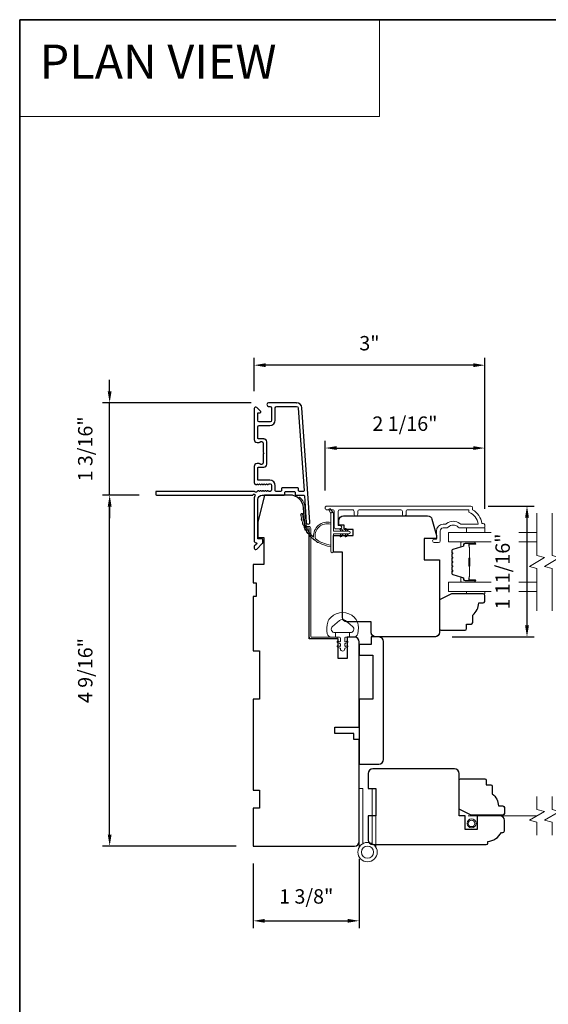
# Model space of a CAD drawing. Extents: x 3884 to 4107, y 3478 to 3578.
# Drawn here: x 3923 to 3930, y 3563 to 3576 of the extents above; entities that cross this region are included whole.
import ezdxf

# ---------------------------------------------------------------- set-up
doc = ezdxf.new("R2010")
doc.units = 0
doc.header["$LTSCALE"] = 250
doc.header["$MEASUREMENT"] = 0
doc.header["$PDMODE"] = 3
doc.header["$PDSIZE"] = -2
doc.linetypes.add('HIDDEN', pattern=[0.375, 0.25, -0.125])
doc.linetypes.add('HIDDEN2', pattern=[0.1875, 0.125, -0.0625])
doc.layers.get('DEFPOINTS').update_dxf_attribs({"color": 2, "linetype": 'CONTINUOUS'})
for name, color, linetype, lineweight in [('1', 1, 'CONTINUOUS', 13), ('5', 7, 'HIDDEN', 9), ('6', 6, 'CONTINUOUS', 5), ('7', 7, 'CONTINUOUS', 9), ('8', 7, 'CONTINUOUS', 35), ('Butal', 9, 'CONTINUOUS', 15), ('Dimensions', 2, 'CONTINUOUS', 15), ('Frame & Sash Cladding', 3, 'CONTINUOUS', 15), ('Glass', 1, 'CONTINUOUS', 15), ('Hinge', 5, 'CONTINUOUS', 15), ('Jamb Liner', 230, 'CONTINUOUS', 9), ('Screen', 40, 'HIDDEN2', 9), ('Sill Nose', 140, 'CONTINUOUS', 15), ('Spacer Bar', 1, 'CONTINUOUS', 9), ('Sreen Frame', 30, 'CONTINUOUS', 9), ('Veneer', 7, 'CONTINUOUS', 5), ('Weather-Strip', 6, 'CONTINUOUS', 9), ('Wood', 7, 'CONTINUOUS', 25)]:
    doc.layers.add(name, color=color, linetype=linetype, lineweight=lineweight)
doc.layers.add('3', color=3, linetype='CONTINUOUS')
doc.styles.add('BOLD', font='txt')
doc.styles.add('ROMANS', font='romans')
doc.dimstyles.new('LWDEC', dxfattribs={"dimscale": 20, "dimtxt": 2.5, "dimasz": 2, "dimexe": 1.25, "dimexo": 3, "dimgap": 2, "dimtad": 1, "dimtoh": 1, "dimdec": 0, "dimzin": 11, "dimdsep": 46, "dimtxsty": 'ROMANS', "dimcen": 0, "dimdle": 1.5, "dimazin": 0, "dimtfac": 1, "dimtdec": 0, "dimtix": 1, "dimtmove": 0, "dimatfit": 3, "dimfxl": 0, "dimtzin": 0, "dimarcsym": 0})

# ---------------------------------------------------------------- blocks, each defined once
blk = doc.blocks.new('2800C')
at = {"layer": 'Veneer'}
blk.add_lwpolyline([(24.61, 4.5), (27.61, 4.5), (27.61, 3), (29.31, 3), (29.31, 1.5, -0.414214), (27.81, 0), (0, 0, -0.339454), (-1.45, 1.11), (-2.89, 6.5), (-2.89, 7.5), (-0.89, 7.5), (1.11, 7.5), (1.11, 14.5), (-3.89, 14.5), (-3.89, 38.5, -0.414214), (-2.39, 40), (17.11, 40, -0.414214), (18.61, 38.5), (18.61, 35), (26.61, 35, -0.414214), (28.11, 33.5), (28.11, 12), (31.11, 12), (31.11, 6.5), (24.61, 6.5), (24.61, 4.5), (24.61, 4.5)], format="xyb", dxfattribs=at)
blk = doc.blocks.new('*D167')
at = {"layer": 'DEFPOINTS', "color": 0}
for p in [(3924.496, 3569.594), (3925.106, 3569.594), (3926.365, 3565.027)]:
    blk.add_point(p, dxfattribs=at)
at = {"layer": 'Dimensions', "color": 0, "lineweight": -2}
for p, q in [((3924.881, 3569.594), (3924.402, 3569.594)), ((3924.496, 3565.177), (3924.496, 3569.444)), ((3926.14, 3565.027), (3924.402, 3565.027))]:
    blk.add_line(p, q, dxfattribs=at)
at = {"layer": 'Dimensions', "color": 0}
for points in [[(3924.471, 3569.444), (3924.521, 3569.444), (3924.496, 3569.594)], [(3924.471, 3565.177), (3924.521, 3565.177), (3924.496, 3565.027)]]:
    blk.add_solid(points, dxfattribs=at)
at = {"layer": 'Dimensions', "color": 0, "insert": (3924.203, 3567.311), "char_height": 0.1875, "attachment_point": 5, "rotation": 90, "style": 'ROMANS'}
blk.add_mtext('4 9/16"', dxfattribs=at)
blk = doc.blocks.new('*D168')
at = {"layer": 'DEFPOINTS', "color": 0}
for p in [(3924.496, 3570.795), (3926.564, 3570.795), (3925.106, 3569.594)]:
    blk.add_point(p, dxfattribs=at)
at = {"layer": 'Dimensions', "color": 0, "lineweight": -2}
for p, q in [((3924.496, 3570.945), (3924.496, 3571.095)), ((3926.339, 3570.795), (3924.402, 3570.795)), ((3924.496, 3569.594), (3924.496, 3570.795)), ((3924.881, 3569.594), (3924.402, 3569.594)), ((3924.496, 3569.444), (3924.496, 3569.294))]:
    blk.add_line(p, q, dxfattribs=at)
at = {"layer": 'Dimensions', "color": 0}
for points in [[(3924.471, 3570.945), (3924.521, 3570.945), (3924.496, 3570.795)], [(3924.471, 3569.444), (3924.521, 3569.444), (3924.496, 3569.594)]]:
    blk.add_solid(points, dxfattribs=at)
at = {"layer": 'Dimensions', "color": 0, "insert": (3924.203, 3570.195), "char_height": 0.1875, "attachment_point": 5, "rotation": 90, "style": 'ROMANS'}
blk.add_mtext('1 3/16"', dxfattribs=at)
blk = doc.blocks.new('*D169')
at = {"layer": 'DEFPOINTS', "color": 0}
for p in [(3929.377, 3570.206), (3927.3, 3569.428), (3929.377, 3569.191)]:
    blk.add_point(p, dxfattribs=at)
at = {"layer": 'Dimensions', "color": 0, "lineweight": -2}
for p, q in [((3927.3, 3569.653), (3927.3, 3570.3)), ((3929.377, 3569.416), (3929.377, 3570.3)), ((3927.45, 3570.206), (3929.227, 3570.206))]:
    blk.add_line(p, q, dxfattribs=at)
at = {"layer": 'Dimensions', "color": 0}
for points in [[(3927.45, 3570.231), (3927.45, 3570.181), (3927.3, 3570.206)], [(3929.227, 3570.231), (3929.227, 3570.181), (3929.377, 3570.206)]]:
    blk.add_solid(points, dxfattribs=at)
at = {"layer": 'Dimensions', "color": 0, "insert": (3928.338, 3570.499), "char_height": 0.1875, "attachment_point": 5, "style": 'ROMANS'}
blk.add_mtext('2 1/16"', dxfattribs=at)
blk = doc.blocks.new('*D170')
at = {"layer": 'DEFPOINTS', "color": 0}
for p in [(3926.375, 3571.284), (3926.375, 3570.72), (3929.377, 3569.191)]:
    blk.add_point(p, dxfattribs=at)
at = {"layer": 'Dimensions', "color": 0, "lineweight": -2}
for p, q in [((3926.375, 3570.945), (3926.375, 3571.378)), ((3929.227, 3571.284), (3926.525, 3571.284)), ((3929.377, 3569.416), (3929.377, 3571.378))]:
    blk.add_line(p, q, dxfattribs=at)
at = {"layer": 'Dimensions', "color": 0}
for points in [[(3926.525, 3571.309), (3926.525, 3571.259), (3926.375, 3571.284)], [(3929.227, 3571.309), (3929.227, 3571.259), (3929.377, 3571.284)]]:
    blk.add_solid(points, dxfattribs=at)
at = {"layer": 'Dimensions', "color": 0, "insert": (3927.876, 3571.546), "char_height": 0.1875, "attachment_point": 5, "style": 'ROMANS'}
blk.add_mtext('3"', dxfattribs=at)
blk = doc.blocks.new('*D171')
at = {"layer": 'DEFPOINTS', "color": 0}
for p in [(3926.365, 3565.027), (3927.743, 3565.087), (3927.743, 3564.055)]:
    blk.add_point(p, dxfattribs=at)
at = {"layer": 'Dimensions', "color": 0, "lineweight": -2}
for p, q in [((3926.365, 3564.802), (3926.365, 3563.961)), ((3927.743, 3564.862), (3927.743, 3563.961)), ((3926.515, 3564.055), (3927.593, 3564.055))]:
    blk.add_line(p, q, dxfattribs=at)
at = {"layer": 'Dimensions', "color": 0}
for points in [[(3926.515, 3564.08), (3926.515, 3564.03), (3926.365, 3564.055)], [(3927.593, 3564.08), (3927.593, 3564.03), (3927.743, 3564.055)]]:
    blk.add_solid(points, dxfattribs=at)
at = {"layer": 'Dimensions', "color": 0, "insert": (3927.054, 3564.348), "char_height": 0.1875, "attachment_point": 5, "style": 'ROMANS'}
blk.add_mtext('1 3/8"', dxfattribs=at)
blk = doc.blocks.new('*D174')
at = {"layer": 'DEFPOINTS', "color": 0}
for p in [(3929.197, 3569.452), (3928.727, 3567.748), (3929.926, 3567.748)]:
    blk.add_point(p, dxfattribs=at)
at = {"layer": 'Dimensions', "color": 0, "lineweight": -2}
for p, q in [((3929.422, 3569.452), (3930.02, 3569.452)), ((3929.926, 3569.302), (3929.926, 3567.898)), ((3928.952, 3567.748), (3930.02, 3567.748))]:
    blk.add_line(p, q, dxfattribs=at)
at = {"layer": 'Dimensions', "color": 0}
for points in [[(3929.901, 3569.302), (3929.951, 3569.302), (3929.926, 3569.452)], [(3929.901, 3567.898), (3929.951, 3567.898), (3929.926, 3567.748)]]:
    blk.add_solid(points, dxfattribs=at)
at = {"layer": 'Dimensions', "color": 0, "insert": (3929.633, 3568.6), "char_height": 0.1875, "attachment_point": 5, "rotation": 90, "style": 'ROMANS'}
blk.add_mtext('1 11/16"', dxfattribs=at)

msp = doc.modelspace()

# ---------------------------------------------------------------- linework, layer by layer
at = {"layer": '1', "linetype": 'Continuous'}
msp.add_lwpolyline([(3923.32542, 3575.77922), (3928.00677, 3575.77922), (3928.00677, 3574.51979), (3923.32542, 3574.51979)], close=True, dxfattribs=at)
at = {"layer": '3'}
msp.add_line((3926.50137, 3570.32669), (3926.50554, 3570.32669), dxfattribs=at)
msp.add_lwpolyline([(3926.92656, 3570.7952), (3926.56436, 3570.7952, 1), (3926.56436, 3570.74795), (3926.58404, 3570.74795, -0.41421356), (3926.60373, 3570.72827), (3926.60373, 3570.56685, -0.41421356), (3926.58404, 3570.54716), (3926.44231, 3570.54716, -0.41421356), (3926.42263, 3570.56685), (3926.42263, 3570.65543, -0.41421356), (3926.43247, 3570.66527), (3926.45426, 3570.66527, 0.66817864), (3926.46122, 3570.68208), (3926.40899, 3570.73431, 0.66817864), (3926.37538, 3570.72039), (3926.37538, 3570.31882, 0.41421356), (3926.41475, 3570.27945), (3926.44281, 3570.27945, 0.23993165), (3926.45077, 3570.2835, -0.72633003), (3926.49349, 3570.26961), (3926.49349, 3570.1515), (3926.50334, 3570.14165), (3926.49349, 3570.13181), (3926.49349, 3570.0137, -0.72633003), (3926.45077, 3569.99981, 0.23993165), (3926.44281, 3570.00386), (3926.41475, 3570.00386, 0.41421356), (3926.37538, 3569.96449), (3926.37538, 3569.75976, 0.21342177), (3926.38194, 3569.74509), (3926.39578, 3569.73271, 0.38196601), (3926.4089, 3569.73271), (3926.4171, 3569.74005), (3926.42531, 3569.73271, 0.38196602), (3926.43843, 3569.73271), (3926.44663, 3569.74005), (3926.45483, 3569.73271, 0.38196602), (3926.46796, 3569.73271), (3926.47616, 3569.74005), (3926.48436, 3569.73271, 0.38196602), (3926.49748, 3569.73271), (3926.50569, 3569.74005), (3926.51389, 3569.73271, 0.38196602), (3926.52701, 3569.73271), (3926.53521, 3569.74005), (3926.54342, 3569.73271, 0.38196602), (3926.55654, 3569.73271), (3926.56474, 3569.74005), (3926.58404, 3569.74005, -0.41421356), (3926.60373, 3569.72036), (3926.60373, 3569.66131, -0.41421356), (3926.58404, 3569.64162), (3926.56474, 3569.64162), (3926.55654, 3569.64896, 0.38196602), (3926.54342, 3569.64896), (3926.53521, 3569.64162), (3926.52701, 3569.64896, 0.38196602), (3926.51389, 3569.64896), (3926.50569, 3569.64162), (3926.49748, 3569.64896, 0.38196602), (3926.48436, 3569.64896), (3926.47616, 3569.64162), (3926.46796, 3569.64896, 0.38196602), (3926.45483, 3569.64896), (3926.44663, 3569.64162), (3926.43843, 3569.64896, 0.38196602), (3926.42531, 3569.64896), (3926.40842, 3569.63385, -0.56126685), (3926.38268, 3569.64162), (3925.1057, 3569.64162, 0.41421356), (3925.09586, 3569.63178), (3925.09586, 3569.60422, 0.41421356), (3925.1057, 3569.59438), (3926.35754, 3569.59438, -1.11422524), (3926.38684, 3569.58333, 0.1176834), (3926.37538, 3569.53532), (3926.37538, 3568.99912, 0.42423613), (3926.40103, 3568.97433, -0.68057977), (3926.40833, 3568.95753), (3926.37827, 3568.92747, 0.19891237), (3926.37538, 3568.92051), (3926.37538, 3568.90544, 0.66817864), (3926.40899, 3568.89152), (3926.4847, 3568.96723, 0.19891237), (3926.48759, 3568.97419), (3926.48759, 3569.0137, 0.41421356), (3926.47774, 3569.02355), (3926.42263, 3569.02355), (3926.42263, 3569.53532, -0.41421356), (3926.48168, 3569.59438), (3926.76711, 3569.59438, 0.41421356), (3926.77696, 3569.60422), (3926.77696, 3569.63181, -0.41421356), (3926.7868, 3569.64165), (3926.89777, 3569.64165, -0.41421356), (3926.90762, 3569.63181), (3926.90762, 3569.60422, 0.41421356), (3926.91746, 3569.59438), (3927.02008, 3569.59438, -0.39391048), (3927.0299, 3569.58522), (3927.05415, 3569.23843, 1), (3927.10127, 3569.24173), (3926.99725, 3570.72927, 0.39391048), (3926.92656, 3570.7952), (3926.93074, 3570.7952)], format="xyb", dxfattribs=at)
msp.add_lwpolyline([(3926.71987, 3569.64162), (3926.66081, 3569.64162, -0.41421356), (3926.65097, 3569.65146), (3926.65097, 3569.71643, 0.41421356), (3926.58011, 3569.78729), (3926.43247, 3569.78729, -0.41421356), (3926.42263, 3569.79713), (3926.42263, 3569.94677, -0.41421356), (3926.43247, 3569.95661), (3926.50137, 3569.95661, 0.41421356), (3926.54074, 3569.99598), (3926.54074, 3570.28732, 0.41421356), (3926.50137, 3570.32669), (3926.43247, 3570.32669, -0.41421356), (3926.42263, 3570.33653), (3926.42263, 3570.48024, -0.41421356), (3926.44231, 3570.49992), (3926.58011, 3570.49992, 0.41421356), (3926.65097, 3570.57079), (3926.65097, 3570.72827, -0.41421356), (3926.67066, 3570.74795), (3926.92656, 3570.74795, -0.39391048), (3926.95013, 3570.72598), (3927.02521, 3569.65218, -0.43481237), (3927.01539, 3569.64165), (3926.9647, 3569.64165, -0.41421356), (3926.95486, 3569.6515), (3926.95486, 3569.67906, 0.41421356), (3926.94502, 3569.6889), (3926.73955, 3569.6889, 0.41421356), (3926.72971, 3569.67906), (3926.72971, 3569.65146, -0.41421356)], format="xyb", close=True, dxfattribs=at)
at = {"layer": '6'}
for points in [[(3929.37668, 3569.16608), (3929.37668, 3569.10703), (3929.14046, 3569.10703), (3929.14046, 3569.16608)], [(3929.1405, 3568.3394), (3929.1405, 3568.30947), (3929.37672, 3568.30947), (3929.37672, 3568.3394)]]:
    msp.add_lwpolyline(points, close=True, dxfattribs=at)
msp.add_lwpolyline([(3927.71897, 3567.94133, 0.12421487), (3927.67978, 3568.00347, 0.39999998), (3927.37262, 3568.00347, 0.12421487), (3927.33344, 3567.94133, 0.13984464), (3927.32776, 3567.79015, 0.34545439), (3927.38608, 3567.74439), (3927.43613, 3567.74439), (3927.43613, 3567.80444), (3927.43613, 3567.74439), (3927.4879, 3567.74439, -0.41421356), (3927.49791, 3567.73438), (3927.49791, 3567.69403, -0.53965061), (3927.48525, 3567.68572), (3927.46837, 3567.69303, 1), (3927.46147, 3567.67708), (3927.49245, 3567.66366, -0.29899601), (3927.49791, 3567.65535), (3927.49791, 3567.63475, -0.53965061), (3927.48525, 3567.62644), (3927.46838, 3567.63375, 1), (3927.46147, 3567.61779), (3927.49245, 3567.60438, -0.29899601), (3927.49791, 3567.59607), (3927.49791, 3567.59291, 1), (3927.5545, 3567.59291), (3927.5545, 3567.59607, -0.29899601), (3927.55995, 3567.60438), (3927.59094, 3567.61779, 1), (3927.58403, 3567.63375), (3927.56716, 3567.62644, -0.53965061), (3927.5545, 3567.63475), (3927.5545, 3567.65535, -0.29899601), (3927.55996, 3567.66366), (3927.59094, 3567.67708, 1), (3927.58403, 3567.69303), (3927.56716, 3567.68572, -0.53965061), (3927.5545, 3567.69403), (3927.5545, 3567.73438, -0.41421356), (3927.56451, 3567.74439), (3927.61628, 3567.74439), (3927.61628, 3567.80444), (3927.43613, 3567.80444), (3927.42504, 3567.80444, -0.70020754), (3927.39609, 3567.88398), (3927.4876, 3567.96077, -0.36397023), (3927.5648, 3567.96077), (3927.65632, 3567.88398, -0.70020754), (3927.62737, 3567.80444), (3927.61628, 3567.80444), (3927.61628, 3567.74439), (3927.66632, 3567.74439, 0.34545439), (3927.72465, 3567.79015, 0.13984464)], format="xyb", close=True, dxfattribs=at)
at = {"layer": '7', "flags": 128}
for points in [[(3930.05584, 3568.0894), (3930.05584, 3568.64001), (3929.95741, 3568.66638), (3930.15426, 3568.78004), (3930.05584, 3568.80641), (3930.05584, 3569.35703)], [(3930.25269, 3568.0894), (3930.25269, 3568.64001), (3930.15426, 3568.66638), (3930.35111, 3568.78004), (3930.25269, 3568.80641), (3930.25269, 3569.35703)]]:
    msp.add_lwpolyline(points, dxfattribs=at)
at = {"layer": '7'}
for points in [[(3930.05563, 3565.17118), (3930.05563, 3565.33798), (3929.95721, 3565.36436), (3930.15406, 3565.47801), (3930.05563, 3565.50438), (3930.05563, 3565.67118)], [(3930.25248, 3565.17118), (3930.25248, 3565.33798), (3930.15406, 3565.36436), (3930.35091, 3565.47801), (3930.25248, 3565.50438), (3930.25248, 3565.67118)]]:
    msp.add_lwpolyline(points, dxfattribs=at)
at = {"layer": '8', "linetype": 'Continuous'}
msp.add_lwpolyline([(3923.32542, 3575.77922), (3953.01469, 3575.77922), (3953.01469, 3556.42844), (3923.32542, 3556.42844)], close=True, dxfattribs=at)
at = {"layer": 'Butal'}
for points in [[(3929.24127, 3568.98498), (3929.07676, 3568.98498, 0.41421356), (3929.06692, 3568.97514), (3929.06692, 3568.92298), (3929.09095, 3568.93032, 0.32975055), (3929.10141, 3568.94447), (3929.10141, 3568.94915, -0.41421356), (3929.12149, 3568.96923), (3929.25111, 3568.96923), (3929.25111, 3568.97514, 0.41421356)], [(3929.24127, 3568.46144), (3929.07676, 3568.46144, -0.41421356), (3929.06692, 3568.47128), (3929.06692, 3568.52345), (3929.09095, 3568.5161, -0.32975055), (3929.10141, 3568.50195), (3929.10141, 3568.49727, 0.41421356), (3929.12149, 3568.47719), (3929.25111, 3568.47719), (3929.25111, 3568.47128, -0.41421356)]]:
    msp.add_lwpolyline(points, format="xyb", close=True, dxfattribs=at)
at = {"layer": 'Frame & Sash Cladding'}
msp.add_lwpolyline([(3928.35425, 3569.34718), (3928.35425, 3569.38262, -0.4142151), (3928.37394, 3569.4023), (3929.16989, 3569.4023), (3929.16989, 3569.37127, -0.28322567), (3929.28879, 3569.21529), (3929.07613, 3569.21529, -0.16543591), (3929.05213, 3569.22346, 0.34018227), (3928.8803, 3569.22346, -0.16543591), (3928.85629, 3569.21529), (3928.83525, 3569.21529, 0.41421356), (3928.74667, 3569.12671), (3928.74667, 3569.02041), (3928.71911, 3569.02041, 1), (3928.71911, 3568.9771), (3928.77619, 3568.97711, 0.41421356), (3928.79588, 3568.99679), (3928.79588, 3569.12671, -0.41421356), (3928.83525, 3569.16608), (3928.87455, 3569.16608, 0.19612434), (3928.90209, 3569.17731, -0.40794), (3929.03034, 3569.17731, 0.19612434), (3929.05788, 3569.16608), (3929.36674, 3569.16608, 0.41421356), (3929.37659, 3569.17592), (3929.37659, 3569.20545, 0.41421356), (3929.3569, 3569.22514), (3929.33722, 3569.22514, 0.23812491), (3929.21911, 3569.4023), (3929.21911, 3569.42986, 0.41421356), (3929.19745, 3569.45152), (3927.32453, 3569.45151, 1), (3927.32453, 3569.4023), (3927.39852, 3569.4023, -0.41521504), (3927.41827, 3569.38262), (3927.41827, 3569.17605, 0.41590856), (3927.43992, 3569.15427), (3927.49504, 3569.15427, 1), (3927.49504, 3569.19758), (3927.47504, 3569.19758, -0.41421304), (3927.46717, 3569.20545), (3927.46717, 3569.38262, -0.41421356), (3927.48685, 3569.4023), (3927.656, 3569.4023, -0.41521584), (3927.67575, 3569.38262), (3927.67575, 3569.34718, 1), (3927.72465, 3569.34718), (3927.72465, 3569.38262, -0.41421313), (3927.74433, 3569.4023), (3928.28567, 3569.4023, -0.41421203), (3928.30536, 3569.38262), (3928.30536, 3569.34718, 1)], format="xyb", close=True, dxfattribs=at)
at = {"layer": 'Glass', "color": 1}
for points in [[(3929.46049, 3568.98498), (3928.90428, 3568.98498), (3928.90428, 3569.10703), (3929.46049, 3569.10703)], [(3929.8209, 3569.10703), (3930.05584, 3569.10703)], [(3930.05584, 3568.98498), (3929.8209, 3568.98498)], [(3929.46049, 3568.46144), (3928.90428, 3568.46144), (3928.90428, 3568.3394), (3929.46049, 3568.3394)], [(3930.05584, 3568.46144), (3929.8209, 3568.46144)], [(3929.8209, 3568.3394), (3930.05584, 3568.3394)]]:
    msp.add_lwpolyline(points, dxfattribs=at)
at = {"layer": 'Hinge'}
for points in [[(3927.789, 3565.05849), (3927.789, 3565.77551), (3927.74274, 3565.77551), (3927.74274, 3565.01328)], [(3927.91301, 3565.05849), (3927.91301, 3565.77551), (3927.95927, 3565.77551), (3927.95927, 3565.01328)]]:
    msp.add_lwpolyline(points, dxfattribs=at)
for radius in [0.12602, 0.07938]:
    msp.add_circle((3927.85101, 3564.94878), radius, dxfattribs=at)
at = {"layer": 'Jamb Liner'}
msp.add_lwpolyline([(3927.06358, 3569.1869, -0.39391048), (3927.05376, 3569.19606), (3927.03734, 3569.43095, 0.19617048), (3926.97167, 3569.56441, 1), (3926.9586, 3569.54969, -0.19617048), (3927.0177, 3569.42957), (3927.03413, 3569.19468, 0.39391048), (3927.06358, 3569.16721), (3927.08329, 3569.16721, -0.41421356), (3927.09313, 3569.15737), (3927.09313, 3567.75383, 0.41421356), (3927.12266, 3567.7243), (3927.44746, 3567.7243, 1), (3927.44746, 3567.74399), (3927.12266, 3567.74399, -0.41421356), (3927.11282, 3567.75383), (3927.11282, 3569.15737, 0.41421356), (3927.08329, 3569.1869)], format="xyb", close=True, dxfattribs=at)
at = {"layer": 'Screen'}
msp.add_line((3930.05563, 3565.42118), (3929.16106, 3565.42118), dxfattribs=at)
at = {"layer": 'Sill Nose'}
msp.add_line((3926.52157, 3569.94828), (3926.52167, 3569.94829), dxfattribs=at)
msp.add_line((3926.52157, 3569.94828), (3926.52167, 3569.94829), dxfattribs=at)
msp.add_arc((3926.52105, 3569.97781), 0.02953, 271, 271.009339, dxfattribs=at)
at = {"layer": 'Spacer Bar'}
for points in [[(3928.94881, 3568.76973, -0.2262769), (3928.95066, 3568.77361), (3928.95401, 3568.77632, 0.47697553), (3928.95401, 3568.7841), (3928.95066, 3568.78681, -0.2262769), (3928.94881, 3568.79069), (3928.94881, 3568.82673, -0.2262769), (3928.95066, 3568.83061), (3928.95401, 3568.83332, 0.47697553), (3928.95401, 3568.8411), (3928.95066, 3568.84381, -0.2262769), (3928.94881, 3568.84769), (3928.94881, 3568.87228, -0.32975055), (3928.96274, 3568.89111), (3929.09106, 3568.93034, 0.32975055), (3929.10181, 3568.94486), (3929.10181, 3568.94955, -0.41421356), (3929.12149, 3568.96923), (3929.25111, 3568.96923, -1), (3929.25111, 3568.95423), (3929.17773, 3568.95423, 0.41421356), (3929.17183, 3568.94832), (3929.17183, 3568.92817), (3929.16733, 3568.92817), (3929.16733, 3568.94692, -0.41421356), (3929.17914, 3568.95873), (3929.25111, 3568.95873, 1), (3929.25111, 3568.96473), (3929.12149, 3568.96473, 0.41421356), (3929.10631, 3568.94955), (3929.10631, 3568.94486, -0.32975055), (3929.09238, 3568.92604), (3928.96405, 3568.8868, 0.32975055), (3928.95331, 3568.87228), (3928.95331, 3568.84769, 0.2262769), (3928.95349, 3568.8473), (3928.95684, 3568.84459, -0.47697553), (3928.95684, 3568.82983), (3928.95349, 3568.82712, 0.2262769), (3928.95331, 3568.82673), (3928.95331, 3568.79069, 0.2262769), (3928.95349, 3568.7903), (3928.95684, 3568.78759, -0.47697553), (3928.95684, 3568.77283), (3928.95349, 3568.77012, 0.2262769), (3928.95331, 3568.76973), (3928.95331, 3568.73375, 0.25663287), (3928.95349, 3568.7333), (3928.95684, 3568.73059, -0.47697553), (3928.95684, 3568.71583), (3928.95349, 3568.71312, 0.2262769), (3928.95331, 3568.71273), (3928.95331, 3568.67675, 0.25663287), (3928.95349, 3568.6763), (3928.95684, 3568.67359, -0.47697553), (3928.95684, 3568.65883), (3928.95349, 3568.65612, 0.2262769), (3928.95331, 3568.65573), (3928.95331, 3568.61975, 0.25663287), (3928.95349, 3568.6193), (3928.95684, 3568.61659, -0.47697553), (3928.95684, 3568.60183), (3928.95349, 3568.59912, 0.2262769), (3928.95331, 3568.59873), (3928.95331, 3568.57414, 0.32975055), (3928.96405, 3568.55962), (3929.09238, 3568.52038, -0.32975055), (3929.10631, 3568.50156), (3929.10631, 3568.49688, 0.41421356), (3929.12149, 3568.48169), (3929.25111, 3568.48169, 1), (3929.25111, 3568.48769), (3929.17914, 3568.48769, -0.41421356), (3929.16733, 3568.4995), (3929.16733, 3568.51825), (3929.17183, 3568.51825), (3929.17183, 3568.4981, 0.41421356), (3929.17773, 3568.49219), (3929.25111, 3568.49219, -1), (3929.25111, 3568.47719), (3929.12149, 3568.47719, -0.41421356), (3929.10181, 3568.49688), (3929.10181, 3568.50156, 0.32975055), (3929.09106, 3568.51608), (3928.96274, 3568.55531, -0.32975055), (3928.94881, 3568.57414), (3928.94881, 3568.59873, -0.2262769), (3928.95066, 3568.60261), (3928.95401, 3568.60532, 0.47697553), (3928.95401, 3568.6131), (3928.95066, 3568.61581, -0.2262769), (3928.94881, 3568.61969), (3928.94881, 3568.65573, -0.2262769), (3928.95066, 3568.65961), (3928.95401, 3568.66232, 0.47697553), (3928.95401, 3568.6701), (3928.95066, 3568.67281, -0.2262769), (3928.94881, 3568.67669), (3928.94881, 3568.71273, -0.2262769), (3928.95066, 3568.71661), (3928.95401, 3568.71932, 0.47697553), (3928.95401, 3568.7271), (3928.95066, 3568.72981, -0.2262769), (3928.94881, 3568.73369)], [(3929.17383, 3568.94562), (3929.17383, 3568.92076, 0.22906983), (3929.17675, 3568.91444, -0.22448136), (3929.17931, 3568.90903), (3929.17931, 3568.77986, -0.28963953), (3929.17531, 3568.77354, 0.27273596), (3929.16933, 3568.7647), (3929.16933, 3568.68172, 0.27273609), (3929.17531, 3568.67288, -0.28963953), (3929.17931, 3568.66656), (3929.17931, 3568.53739, -0.22448136), (3929.17675, 3568.53199, 0.22906983), (3929.17383, 3568.52566), (3929.17383, 3568.5008), (3929.17183, 3568.5008), (3929.17183, 3568.52565, -0.22858496), (3929.17548, 3568.53353, 0.22448136), (3929.17731, 3568.53739), (3929.17731, 3568.66656, 0.28963953), (3929.17445, 3568.67108, -0.27414127), (3929.16733, 3568.68166), (3929.16733, 3568.76476, -0.27414127), (3929.17445, 3568.77534, 0.28963953), (3929.17731, 3568.77986), (3929.17731, 3568.90903, 0.22448136), (3929.17548, 3568.91289, -0.22858496), (3929.17183, 3568.92077), (3929.17183, 3568.94562)]]:
    msp.add_lwpolyline(points, format="xyb", close=True, dxfattribs=at)
msp.add_lwpolyline([(3929.17731, 3568.77982, 0.00188508), (3929.17731, 3568.77986), (3929.17731, 3568.90903, 0.22448136), (3929.17548, 3568.91289, -0.22858496), (3929.17183, 3568.92077), (3929.17183, 3568.94562), (3929.17383, 3568.94562), (3929.17383, 3568.92076, 0.22906983), (3929.17675, 3568.91444, -0.22448136), (3929.17931, 3568.90903), (3929.17931, 3568.77986, 0.21424516), (3929.17996, 3568.77841, -0.21424516), (3929.18231, 3568.77318), (3929.18231, 3568.67324, -0.21424516), (3929.17996, 3568.66801, 0.21424516), (3929.17931, 3568.66656), (3929.17931, 3568.53739, -0.22448136), (3929.17675, 3568.53199, 0.22906983), (3929.17383, 3568.52566), (3929.17383, 3568.5008), (3929.17183, 3568.5008), (3929.17183, 3568.52565, -0.22858496), (3929.17548, 3568.53353, 0.22448136), (3929.17731, 3568.53739), (3929.17731, 3568.66656, -0.21424516), (3929.17863, 3568.6695, 0.21424516), (3929.18031, 3568.67324), (3929.18031, 3568.77318, 0.21424516), (3929.17863, 3568.77692, -0.21424516), (3929.17731, 3568.77986)], format="xyb", dxfattribs=at)
at = {"layer": 'Sreen Frame'}
for radius in [0.05861, 0.04252]:
    msp.add_circle((3929.2047, 3565.32276), radius, dxfattribs=at)
at = {"layer": 'Weather-Strip'}
for points in [[(3927.37262, 3569.35268), (3927.34936, 3569.40133, -1), (3927.37059, 3569.4117), (3927.40484, 3569.36286, 0.7329507)], [(3927.60687, 3569.08812), (3927.40805, 3569.08812), (3927.40805, 3568.86213, -1), (3927.37262, 3568.86213), (3927.37262, 3569.35268, -1), (3927.40805, 3569.35268), (3927.40805, 3569.12355), (3927.60687, 3569.12355, -1)], [(3926.98883, 3569.32304, -0.01767922), (3926.98719, 3569.35422, 0.45560936)], [(3927.17398, 3569.0255, -0.17188443), (3927.17325, 3569.0266, -0.58317117), (3927.37262, 3569.21474), (3927.37262, 3569.23524, 0.51955638), (3927.14957, 3569.05001, -0.67859366), (3927.14629, 3569.04839, -0.20774305), (3927.00687, 3569.35429, 0.40895817), (3927.0049, 3569.35623), (3926.98915, 3569.35623, 0.41929928), (3926.98719, 3569.35422, 0.37237771), (3927.37262, 3568.92377), (3927.37262, 3568.94362, -0.12940996)], [(3926.99849, 3569.2623, -0.01763785), (3926.99254, 3569.29288, 0.44607653)], [(3927.0165, 3569.20347, -0.01758668), (3927.00639, 3569.23284, 0.4363375)], [(3927.04252, 3569.14771, -0.01752591), (3927.02847, 3569.17529, 0.4265826)], [(3927.07604, 3569.09609, -0.01745643), (3927.05836, 3569.12134, 0.41699381)], [(3927.49453, 3569.14496), (3927.50952, 3569.12355), (3927.53404, 3569.12355), (3927.51098, 3569.15647, 1)], [(3927.55949, 3569.14496), (3927.57448, 3569.12355), (3927.599, 3569.12355), (3927.57594, 3569.15647, 1)], [(3927.11643, 3569.04961, -0.01737982), (3927.09549, 3569.07206, 0.40774285)], [(3927.1629, 3569.00919, -0.01729831), (3927.13916, 3569.02842, 0.3989898)], [(3927.21457, 3568.97562, -0.01721469), (3927.1885, 3568.99128, 0.39088213)], [(3927.49453, 3569.06671), (3927.50952, 3569.08812), (3927.53404, 3569.08812), (3927.51098, 3569.05519, -1)], [(3927.55949, 3569.06671), (3927.57448, 3569.08812), (3927.599, 3569.08812), (3927.57594, 3569.05519, -1)]]:
    msp.add_lwpolyline(points, format="xyb", close=True, dxfattribs=at)
at = {"layer": 'Wood'}
for points in [[(3927.46715, 3567.63821), (3927.46715, 3567.63821), (3927.46715, 3567.7243), (3927.09313, 3567.7243), (3927.09313, 3569.13699), (3927.03853, 3569.13699), (3927.01807, 3569.42957, 0.39391048), (3926.84134, 3569.59438), (3926.51243, 3569.59438), (3926.42384, 3569.24005), (3926.42384, 3569.0432), (3926.50258, 3569.0432), (3926.50258, 3568.68887), (3926.36479, 3568.68887), (3926.36479, 3568.45265), (3926.40416, 3568.45265), (3926.40416, 3568.27548), (3926.36479, 3568.27548), (3926.36479, 3567.56682), (3926.44353, 3567.56682), (3926.44353, 3566.9369), (3926.36479, 3566.9369), (3926.36479, 3565.7558), (3926.44353, 3565.7558), (3926.44353, 3565.51958), (3926.36479, 3565.51958), (3926.36479, 3565.02746), (3927.68368, 3565.02746, 0.41421356), (3927.74274, 3565.08651), (3927.74274, 3566.41525), (3927.67384, 3566.41525), (3927.67384, 3566.49399), (3927.42778, 3566.49399), (3927.42778, 3566.57273), (3927.74274, 3566.57273), (3927.74274, 3567.68493, 0.41421356), (3927.68368, 3567.74399), (3927.58526, 3567.74399), (3927.58526, 3567.4684), (3927.46715, 3567.4684)], [(3929.1405, 3567.85672), (3929.1405, 3567.91577), (3929.19955, 3567.91577, 0.41421356), (3929.21924, 3567.93546), (3929.21924, 3568.03388, 0.23606798), (3929.29798, 3568.19136), (3929.35703, 3568.19136, 0.41421356), (3929.37672, 3568.21105), (3929.37672, 3568.28979, 0.41421356), (3929.35703, 3568.30947), (3928.94365, 3568.30947), (3928.78617, 3568.23073), (3928.78617, 3567.85672, 0.41421356), (3928.80585, 3567.83703), (3929.12081, 3567.83703, 0.41421356)], [(3929.39628, 3565.04717, 0.41421356), (3929.41596, 3565.06685), (3929.41596, 3565.08654, 0.23812491), (3929.59313, 3565.20465), (3929.61281, 3565.20465, 0.41421356), (3929.6325, 3565.22433), (3929.6325, 3565.36213, 0.41421356), (3929.57344, 3565.42118), (3929.27817, 3565.42118), (3929.27817, 3565.24402), (3929.12069, 3565.24402), (3929.12069, 3565.42118), (3929.04195, 3565.42118), (3929.04195, 3565.97236, 0.41421356), (3928.98289, 3566.03141), (3927.9199, 3566.03141, 0.41421356), (3927.86085, 3565.97236), (3927.86085, 3565.77551), (3927.95927, 3565.77551), (3927.95927, 3565.42118), (3927.86085, 3565.42118), (3927.86085, 3565.10622, 0.41421356), (3927.9199, 3565.04717)], [(3929.39628, 3565.88378), (3929.39628, 3565.82472), (3929.45533, 3565.82472, -0.41421356), (3929.47502, 3565.80504), (3929.47502, 3565.70661, -0.23606798), (3929.55376, 3565.54913), (3929.61281, 3565.54913, -0.41421356), (3929.6325, 3565.52945), (3929.6325, 3565.45071, -0.41421356), (3929.61281, 3565.43102), (3929.19943, 3565.43102), (3929.04195, 3565.50976), (3929.04195, 3565.88378, -0.41421356), (3929.06163, 3565.90346), (3929.37659, 3565.90346, -0.41421356)]]:
    msp.add_lwpolyline(points, format="xyb", close=True, dxfattribs=at)
for points in [[(3927.66401, 3569.14556), (3927.5459, 3569.14556), (3927.5459, 3569.20461), (3927.47897, 3569.20461), (3927.47897, 3569.26366, -0.41421356), (3927.53802, 3569.32272), (3928.63289, 3569.32272, -0.33945426), (3928.68993, 3569.27895), (3928.74678, 3569.06681), (3928.74678, 3569.02744), (3928.66804, 3569.02744), (3928.5893, 3569.02744), (3928.5893, 3568.75203), (3928.78614, 3568.75203), (3928.78612, 3567.80697, -0.41421356), (3928.72707, 3567.74792), (3927.95932, 3567.74792, -0.41421356), (3927.90026, 3567.80697), (3927.90028, 3567.94479), (3927.58526, 3567.94479, -0.41421356), (3927.52621, 3568.00384), (3927.52621, 3568.85028), (3927.4081, 3568.85028), (3927.4081, 3569.06682), (3927.66401, 3569.0668), (3927.66401, 3569.14554), (3927.66401, 3569.14556)], [(3927.74274, 3566.09438), (3927.99864, 3566.09438, 0.41421356), (3928.0577, 3566.15343), (3928.0577, 3567.68886, 0.41421356), (3927.99864, 3567.74792), (3927.90022, 3567.74792), (3927.90022, 3567.64949), (3927.74274, 3567.64949), (3927.74274, 3567.5117), (3927.9199, 3567.5117), (3927.9199, 3566.94083), (3927.74274, 3566.94083), (3927.74274, 3566.09438)]]:
    msp.add_lwpolyline(points, format="xyb", dxfattribs=at)

# ---------------------------------------------------------------- block references
at = {"layer": 'Wood', "xscale": 0.03937, "yscale": 0.03937, "zscale": 0.03937, "rotation": 180}
msp.add_blockref('2800C', (3928.63285, 3569.32272), dxfattribs=at)

# ---------------------------------------------------------------- texts
at = {"layer": '5', "linetype": 'Continuous', "lineweight": 15, "style": 'BOLD'}
msp.add_text('PLAN VIEW', height=0.445956, dxfattribs=at).set_placement((3923.5852, 3575.00978))

# ---------------------------------------------------------------- dimensions: what is measured, and where the dimension line sits
at = {"layer": 'Dimensions'}
for base, p1, p2, picture, middle in [((3926.37538, 3571.28412), (3929.37659, 3569.19069), (3926.37538, 3570.72039), '*D170', (3927.87598, 3571.54573)), ((3929.37659, 3570.20645), (3927.29997, 3569.42836), (3929.37659, 3569.19069), '*D169', (3928.33828, 3570.49931)), ((3927.7427407631, 3564.0547008664), (3926.3647907631, 3565.0274584728), (3927.7427407631, 3565.0865134728), '*D171', (3927.0537657631, 3564.3475580093))]:
    dim = msp.add_linear_dim(base=base, p1=p1, p2=p2, dimstyle='LWDEC', override={"dimscale": 0.075, "dimdec": 4, "dimlunit": 5, "dimpost": '"', "dimtdec": 4, "dimfrac": 2, "dimarcsym": 1}, dxfattribs=at)
    dim.commit()
    dim.dimension.update_dxf_attribs({"geometry": picture, "text_midpoint": middle})
for base, p1, p2, picture, middle in [((3924.49607, 3570.7952), (3925.1057, 3569.59438), (3926.56436, 3570.7952), '*D168', (3924.20321, 3570.19479)), ((3924.49607, 3569.59438), (3926.36479, 3565.02746), (3925.1057, 3569.59438), '*D167', (3924.20321, 3567.31092)), ((3929.92589, 3567.74792), (3929.19745, 3569.45152), (3928.72701, 3567.74792), '*D174', (3929.63303, 3568.59972))]:
    dim = msp.add_linear_dim(base=base, p1=p1, p2=p2, angle=90, dimstyle='LWDEC', override={"dimscale": 0.075, "dimdec": 4, "dimlunit": 5, "dimpost": '"', "dimtdec": 4, "dimfrac": 2, "dimarcsym": 1}, dxfattribs=at)
    dim.commit()
    dim.dimension.update_dxf_attribs({"geometry": picture, "text_midpoint": middle})

doc.saveas('drawing.dxf')
